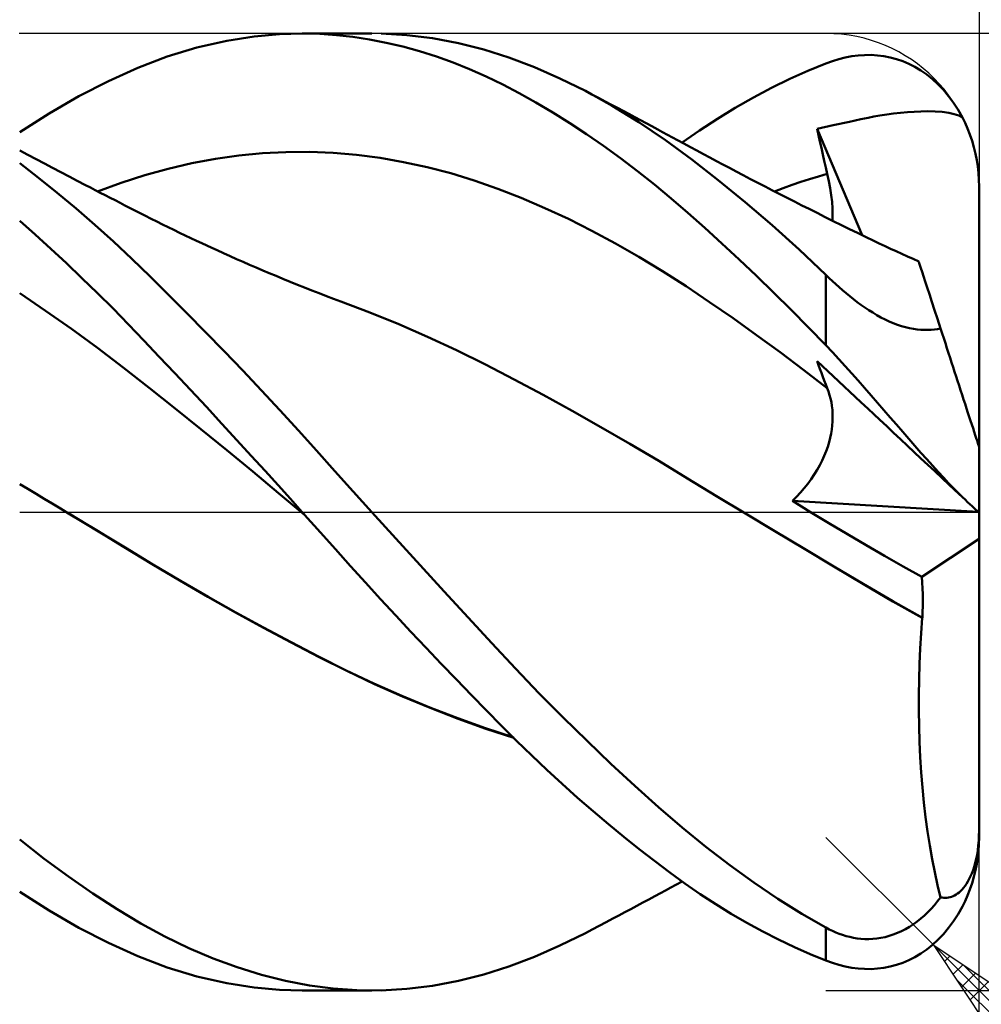
# Model space of a CAD drawing. Units: millimetres. Extents: x -33.1 to 59.4, y -26.8 to 50.3.
# Drawn here: x 7.2 to 26.3, y -9.8 to 9.8 of the extents above; entities that cross this region are included whole.
import ezdxf

# ---------------------------------------------------------------- set-up
doc = ezdxf.new("R2010")
doc.units = ezdxf.units.MM
doc.header["$LTSCALE"] = 4.55
doc.linetypes.add('LONGDASH_DASH', pattern=[0.85, 0.4, -0.2, 0.05, -0.2])
for name, color, linetype in [('1', 4, 'CONTINUOUS'), ('2', 7, 'CONTINUOUS'), ('4', 2, 'LONGDASH_DASH'), ('CUT', 1, 'CONTINUOUS'), ('SK2', 7, 'CONTINUOUS'), ('SK4', 2, 'LONGDASH_DASH')]:
    doc.layers.add(name, color=color, linetype=linetype)

msp = doc.modelspace()

# ---------------------------------------------------------------- linework, layer by layer
at = {"layer": '1', "color": 4, "linetype": 'CONTINUOUS', "lineweight": 50}
for p, q in [((11.319, 9.38), (11.868, 9.467)), ((11.868, 9.467), (12.371, 9.512)), ((12.371, 9.512), (12.824, 9.525)), ((12.82, 9.525), (14.204, 9.525)), ((13.174, 9.517), (12.824, 9.525)), ((13.502, 9.494), (13.174, 9.517)), ((13.832, 9.457), (13.502, 9.494)), ((14.163, 9.407), (13.832, 9.457)), ((14.903, 9.494), (14.39, 9.523)), ((15.417, 9.431), (14.903, 9.494)), ((15.929, 9.335), (15.417, 9.431)), ((10.136, 9.065), (10.728, 9.245)), ((10.728, 9.245), (11.319, 9.38)), ((14.494, 9.342), (14.163, 9.407)), ((14.826, 9.264), (14.494, 9.342)), ((15.159, 9.172), (14.826, 9.264)), ((16.435, 9.207), (15.929, 9.335)), ((9.55, 8.842), (10.136, 9.065)), ((15.491, 9.067), (15.159, 9.172)), ((15.823, 8.947), (15.491, 9.067)), ((16.936, 9.047), (16.435, 9.207)), ((17.441, 8.855), (16.936, 9.047)), ((23.5, 9.014), (23.628, 9.046)), ((23.628, 9.046), (23.757, 9.071)), ((23.757, 9.071), (23.885, 9.088)), ((23.885, 9.088), (24.013, 9.097)), ((24.013, 9.097), (24.141, 9.098)), ((24.268, 9.09), (24.141, 9.098)), ((24.395, 9.074), (24.268, 9.09)), ((24.521, 9.05), (24.395, 9.074)), ((24.647, 9.016), (24.521, 9.05)), ((8.966, 8.579), (9.55, 8.842)), ((16.154, 8.815), (15.823, 8.947)), ((17.948, 8.632), (17.441, 8.855)), ((22.882, 8.782), (23.242, 8.928)), ((23.242, 8.928), (23.371, 8.975)), ((23.371, 8.975), (23.5, 9.014)), ((24.771, 8.973), (24.647, 9.016)), ((24.894, 8.921), (24.771, 8.973)), ((25.015, 8.859), (24.894, 8.921)), ((25.134, 8.787), (25.015, 8.859)), ((16.484, 8.669), (16.154, 8.815)), ((16.813, 8.509), (16.484, 8.669)), ((18.456, 8.381), (17.948, 8.632)), ((22.522, 8.62), (22.882, 8.782)), ((25.251, 8.706), (25.134, 8.787)), ((25.365, 8.615), (25.251, 8.706)), ((8.378, 8.276), (8.966, 8.579)), ((17.142, 8.337), (16.813, 8.509)), ((21.799, 8.251), (22.16, 8.443)), ((22.16, 8.443), (22.522, 8.62)), ((25.476, 8.513), (25.365, 8.615)), ((25.583, 8.401), (25.476, 8.513)), ((7.789, 7.935), (8.378, 8.276)), ((17.473, 8.152), (17.142, 8.337)), ((18.989, 8.086), (18.456, 8.381)), ((18.587, 8.312), (18.456, 8.381)), ((18.718, 8.243), (18.587, 8.312)), ((18.849, 8.174), (18.718, 8.243)), ((21.44, 8.046), (21.799, 8.251)), ((25.685, 8.279), (25.583, 8.401)), ((25.782, 8.148), (25.685, 8.279)), ((17.808, 7.953), (17.473, 8.152)), ((18.979, 8.105), (18.849, 8.174)), ((19.094, 8.045), (18.979, 8.105)), ((19.52, 7.76), (18.989, 8.086)), ((19.209, 7.984), (19.094, 8.045)), ((21.083, 7.828), (21.44, 8.046)), ((25.873, 8.007), (25.782, 8.148)), ((7.2, 7.558), (7.789, 7.935)), ((18.145, 7.743), (17.808, 7.953)), ((19.323, 7.923), (19.209, 7.984)), ((19.438, 7.862), (19.323, 7.923)), ((19.552, 7.801), (19.438, 7.862)), ((23.937, 7.817), (24.084, 7.848)), ((24.084, 7.848), (24.196, 7.87)), ((24.196, 7.87), (24.317, 7.891)), ((24.317, 7.891), (24.453, 7.912)), ((24.453, 7.912), (24.59, 7.93)), ((24.59, 7.93), (24.727, 7.946)), ((24.727, 7.946), (24.864, 7.959)), ((24.864, 7.959), (25, 7.969)), ((25, 7.969), (25.134, 7.975)), ((25.134, 7.975), (25.273, 7.977)), ((25.415, 7.973), (25.273, 7.977)), ((25.555, 7.963), (25.415, 7.973)), ((25.687, 7.946), (25.555, 7.963)), ((25.797, 7.921), (25.687, 7.946)), ((25.886, 7.891), (25.797, 7.921)), ((25.958, 7.856), (25.873, 8.007)), ((25.958, 7.856), (25.886, 7.891)), ((26.011, 7.748), (25.958, 7.856)), ((18.482, 7.52), (18.145, 7.743)), ((20.049, 7.404), (19.52, 7.76)), ((19.667, 7.739), (19.552, 7.801)), ((19.781, 7.678), (19.667, 7.739)), ((19.896, 7.616), (19.781, 7.678)), ((20.73, 7.597), (21.083, 7.828)), ((23.069, 7.629), (23.387, 7.699)), ((23.387, 7.699), (23.711, 7.769)), ((23.711, 7.769), (23.937, 7.817)), ((26.061, 7.633), (26.011, 7.748)), ((18.82, 7.287), (18.482, 7.52)), ((19.994, 7.563), (19.896, 7.616)), ((20.092, 7.51), (19.994, 7.563)), ((20.19, 7.457), (20.092, 7.51)), ((20.289, 7.403), (20.19, 7.457)), ((20.38, 7.354), (20.73, 7.597)), ((23.096, 7.501), (23.069, 7.629)), ((23.963, 5.51), (23.069, 7.629)), ((23.123, 7.374), (23.096, 7.501)), ((26.108, 7.512), (26.061, 7.633)), ((26.151, 7.387), (26.108, 7.512)), ((19.157, 7.041), (18.82, 7.287)), ((20.573, 7.019), (20.049, 7.404)), ((20.418, 7.333), (20.289, 7.403)), ((20.547, 7.263), (20.418, 7.333)), ((20.676, 7.193), (20.547, 7.263)), ((23.152, 7.246), (23.123, 7.374)), ((26.187, 7.26), (26.151, 7.387)), ((26.219, 7.132), (26.187, 7.26)), ((7.364, 7.108), (7.2, 7.195)), ((7.528, 7.022), (7.364, 7.108)), ((11.093, 7.028), (11.561, 7.095)), ((11.561, 7.095), (12.03, 7.14)), ((12.03, 7.14), (12.498, 7.165)), ((12.498, 7.165), (12.966, 7.168)), ((13.435, 7.15), (12.966, 7.168)), ((13.903, 7.11), (13.435, 7.15)), ((14.371, 7.049), (13.903, 7.11)), ((20.805, 7.124), (20.676, 7.193)), ((20.935, 7.055), (20.805, 7.124)), ((23.18, 7.118), (23.152, 7.246)), ((23.21, 6.99), (23.18, 7.118)), ((26.244, 7.005), (26.219, 7.132)), ((7.574, 6.655), (7.2, 6.943)), ((7.691, 6.936), (7.528, 7.022)), ((7.855, 6.849), (7.691, 6.936)), ((10.156, 6.833), (10.624, 6.941)), ((10.624, 6.941), (11.093, 7.028)), ((14.84, 6.967), (14.371, 7.049)), ((15.308, 6.866), (14.84, 6.967)), ((15.776, 6.743), (15.308, 6.866)), ((19.493, 6.785), (19.157, 7.041)), ((21.101, 6.607), (20.573, 7.019)), ((21.064, 6.986), (20.935, 7.055)), ((21.193, 6.917), (21.064, 6.986)), ((21.322, 6.849), (21.193, 6.917)), ((23.24, 6.861), (23.21, 6.99)), ((23.27, 6.733), (23.24, 6.861)), ((26.263, 6.88), (26.244, 7.005)), ((26.278, 6.749), (26.263, 6.88)), ((8.019, 6.764), (7.855, 6.849)), ((8.182, 6.679), (8.019, 6.764)), ((8.345, 6.593), (8.182, 6.679)), ((9.219, 6.552), (9.688, 6.703)), ((9.688, 6.703), (10.156, 6.833)), ((16.245, 6.6), (15.776, 6.743)), ((19.829, 6.518), (19.493, 6.785)), ((21.46, 6.777), (21.322, 6.849)), ((21.598, 6.704), (21.46, 6.777)), ((21.744, 6.628), (21.598, 6.704)), ((22.919, 6.627), (23.095, 6.681)), ((23.095, 6.681), (23.27, 6.733)), ((23.303, 6.587), (23.27, 6.733)), ((26.287, 6.614), (26.278, 6.749)), ((7.948, 6.354), (7.574, 6.655)), ((8.509, 6.509), (8.345, 6.593)), ((8.607, 6.458), (8.509, 6.509)), ((8.751, 6.383), (9.219, 6.552)), ((16.713, 6.436), (16.245, 6.6)), ((20.163, 6.241), (19.829, 6.518)), ((21.636, 6.169), (21.101, 6.607)), ((21.89, 6.552), (21.744, 6.628)), ((22.036, 6.477), (21.89, 6.552)), ((22.182, 6.402), (22.036, 6.477)), ((22.394, 6.448), (22.569, 6.51)), ((22.569, 6.51), (22.744, 6.57)), ((22.744, 6.57), (22.919, 6.627)), ((23.329, 6.445), (23.303, 6.587)), ((26.29, 6.477), (26.287, 6.614)), ((26.29, 1.297), (26.29, 6.477)), ((8.321, 6.041), (7.948, 6.354)), ((8.705, 6.407), (8.607, 6.458)), ((8.803, 6.356), (8.705, 6.407)), ((8.901, 6.306), (8.803, 6.356)), ((8.999, 6.255), (8.901, 6.306)), ((17.181, 6.252), (16.713, 6.436)), ((22.328, 6.327), (22.182, 6.402)), ((22.218, 6.383), (22.394, 6.448)), ((22.474, 6.252), (22.328, 6.327)), ((23.35, 6.307), (23.329, 6.445)), ((23.365, 6.173), (23.35, 6.307)), ((9.097, 6.205), (8.999, 6.255)), ((9.196, 6.154), (9.097, 6.205)), ((9.294, 6.104), (9.196, 6.154)), ((9.425, 6.037), (9.294, 6.104)), ((17.65, 6.051), (17.181, 6.252)), ((20.497, 5.952), (20.163, 6.241)), ((22.172, 5.707), (21.636, 6.169)), ((22.62, 6.178), (22.474, 6.252)), ((22.767, 6.104), (22.62, 6.178)), ((22.907, 6.033), (22.767, 6.104)), ((23.374, 6.043), (23.365, 6.173)), ((8.694, 5.716), (8.321, 6.041)), ((9.556, 5.97), (9.425, 6.037)), ((9.687, 5.903), (9.556, 5.97)), ((9.818, 5.837), (9.687, 5.903)), ((18.118, 5.833), (17.65, 6.051)), ((20.833, 5.654), (20.497, 5.952)), ((23.068, 5.953), (22.907, 6.033)), ((23.229, 5.872), (23.068, 5.953)), ((23.373, 5.8), (23.377, 5.919)), ((23.377, 5.919), (23.374, 6.043)), ((7.509, 5.522), (7.2, 5.797)), ((9.064, 5.382), (8.694, 5.716)), ((9.931, 5.781), (9.818, 5.837)), ((10.044, 5.725), (9.931, 5.781)), ((10.157, 5.669), (10.044, 5.725)), ((18.587, 5.599), (18.118, 5.833)), ((22.708, 5.223), (22.172, 5.707)), ((23.39, 5.792), (23.229, 5.872)), ((23.551, 5.712), (23.39, 5.792)), ((23.712, 5.633), (23.551, 5.712)), ((7.819, 5.241), (7.509, 5.522)), ((10.269, 5.614), (10.157, 5.669)), ((10.382, 5.559), (10.269, 5.614)), ((10.495, 5.505), (10.382, 5.559)), ((10.608, 5.452), (10.495, 5.505)), ((19.055, 5.348), (18.587, 5.599)), ((21.172, 5.346), (20.833, 5.654)), ((23.873, 5.554), (23.712, 5.633)), ((24.033, 5.476), (23.873, 5.554)), ((9.43, 5.039), (9.064, 5.382)), ((10.721, 5.398), (10.608, 5.452)), ((10.823, 5.351), (10.721, 5.398)), ((10.924, 5.304), (10.823, 5.351)), ((11.025, 5.257), (10.924, 5.304)), ((19.523, 5.08), (19.055, 5.348)), ((21.514, 5.028), (21.172, 5.346)), ((24.194, 5.398), (24.033, 5.476)), ((24.306, 5.345), (24.194, 5.398)), ((24.419, 5.293), (24.306, 5.345)), ((24.531, 5.241), (24.419, 5.293)), ((8.129, 4.952), (7.819, 5.241)), ((11.127, 5.211), (11.025, 5.257)), ((11.256, 5.152), (11.127, 5.211)), ((11.386, 5.094), (11.256, 5.152)), ((23.242, 4.719), (22.708, 5.223)), ((24.643, 5.189), (24.531, 5.241)), ((24.755, 5.138), (24.643, 5.189)), ((24.867, 5.087), (24.755, 5.138)), ((8.439, 4.657), (8.129, 4.952)), ((9.795, 4.687), (9.43, 5.039)), ((11.516, 5.036), (11.386, 5.094)), ((11.646, 4.979), (11.516, 5.036)), ((11.776, 4.922), (11.646, 4.979)), ((11.906, 4.866), (11.776, 4.922)), ((19.992, 4.796), (19.523, 5.08)), ((21.86, 4.7), (21.514, 5.028)), ((24.979, 5.037), (24.867, 5.087)), ((25.091, 4.988), (24.979, 5.037)), ((25.093, 4.98), (25.091, 4.988)), ((25.101, 4.955), (25.093, 4.98)), ((25.114, 4.915), (25.101, 4.955)), ((25.133, 4.857), (25.114, 4.915)), ((12.036, 4.81), (11.906, 4.866)), ((12.166, 4.755), (12.036, 4.81)), ((12.301, 4.699), (12.166, 4.755)), ((20.46, 4.494), (19.992, 4.796)), ((23.306, 4.657), (23.242, 4.719)), ((23.242, 3.318), (23.242, 4.719)), ((25.157, 4.784), (25.133, 4.857)), ((25.186, 4.695), (25.157, 4.784)), ((8.748, 4.355), (8.439, 4.657)), ((10.161, 4.326), (9.795, 4.687)), ((12.436, 4.643), (12.301, 4.699)), ((12.58, 4.584), (12.436, 4.643)), ((12.725, 4.525), (12.58, 4.584)), ((12.869, 4.467), (12.725, 4.525)), ((22.206, 4.365), (21.86, 4.7)), ((23.371, 4.596), (23.306, 4.657)), ((23.438, 4.535), (23.371, 4.596)), ((23.505, 4.475), (23.438, 4.535)), ((25.22, 4.59), (25.186, 4.695)), ((25.259, 4.469), (25.22, 4.59)), ((7.715, 4.005), (7.2, 4.353)), ((9.057, 4.048), (8.748, 4.355)), ((10.529, 3.957), (10.161, 4.326)), ((13.014, 4.41), (12.869, 4.467)), ((13.158, 4.353), (13.014, 4.41)), ((13.303, 4.297), (13.158, 4.353)), ((20.928, 4.18), (20.46, 4.494)), ((22.552, 4.023), (22.206, 4.365)), ((23.574, 4.414), (23.505, 4.475)), ((23.645, 4.355), (23.574, 4.414)), ((23.716, 4.295), (23.645, 4.355)), ((25.303, 4.333), (25.259, 4.469)), ((25.352, 4.184), (25.303, 4.333)), ((13.447, 4.243), (13.303, 4.297)), ((13.592, 4.19), (13.447, 4.243)), ((14.167, 3.972), (13.592, 4.19)), ((21.397, 3.856), (20.928, 4.18)), ((23.789, 4.237), (23.716, 4.295)), ((23.864, 4.18), (23.789, 4.237)), ((23.939, 4.124), (23.864, 4.18)), ((24.016, 4.07), (23.939, 4.124)), ((25.405, 4.02), (25.352, 4.184)), ((8.231, 3.644), (7.715, 4.005)), ((9.364, 3.734), (9.057, 4.048)), ((10.899, 3.582), (10.529, 3.957)), ((14.742, 3.738), (14.167, 3.972)), ((22.897, 3.674), (22.552, 4.023)), ((24.094, 4.018), (24.016, 4.07)), ((24.174, 3.968), (24.094, 4.018)), ((24.254, 3.92), (24.174, 3.968)), ((25.463, 3.843), (25.405, 4.02)), ((9.67, 3.415), (9.364, 3.734)), ((15.317, 3.488), (14.742, 3.738)), ((21.865, 3.522), (21.397, 3.856)), ((24.336, 3.875), (24.254, 3.92)), ((24.419, 3.832), (24.336, 3.875)), ((24.501, 3.794), (24.419, 3.832)), ((24.584, 3.759), (24.501, 3.794)), ((24.666, 3.728), (24.584, 3.759)), ((24.747, 3.701), (24.666, 3.728)), ((25.524, 3.654), (25.463, 3.843)), ((8.746, 3.268), (8.231, 3.644)), ((11.269, 3.201), (10.899, 3.582)), ((23.242, 3.318), (22.897, 3.674)), ((24.828, 3.678), (24.747, 3.701)), ((24.908, 3.659), (24.828, 3.678)), ((24.986, 3.644), (24.908, 3.659)), ((25.061, 3.633), (24.986, 3.644)), ((25.134, 3.627), (25.061, 3.633)), ((25.204, 3.623), (25.134, 3.627)), ((25.204, 3.623), (25.273, 3.623)), ((25.273, 3.623), (25.338, 3.627)), ((25.338, 3.627), (25.402, 3.633)), ((25.402, 3.633), (25.464, 3.642)), ((25.464, 3.642), (25.524, 3.654)), ((25.556, 3.556), (25.524, 3.654)), ((25.588, 3.458), (25.556, 3.556)), ((9.978, 3.091), (9.67, 3.415)), ((15.892, 3.222), (15.317, 3.488)), ((22.333, 3.179), (21.865, 3.522)), ((25.62, 3.36), (25.588, 3.458)), ((25.651, 3.262), (25.62, 3.36)), ((9.261, 2.878), (8.746, 3.268)), ((11.64, 2.814), (11.269, 3.201)), ((16.466, 2.939), (15.892, 3.222)), ((22.802, 2.826), (22.333, 3.179)), ((23.371, 3.182), (23.242, 3.318)), ((23.5, 3.043), (23.371, 3.182)), ((25.683, 3.165), (25.651, 3.262)), ((25.714, 3.07), (25.683, 3.165)), ((10.288, 2.762), (9.978, 3.091)), ((23.096, 2.925), (23.069, 3.004)), ((23.387, 2.705), (23.069, 3.004)), ((23.628, 2.902), (23.5, 3.043)), ((25.745, 2.975), (25.714, 3.07)), ((25.775, 2.882), (25.745, 2.975)), ((9.776, 2.473), (9.261, 2.878)), ((10.6, 2.429), (10.288, 2.762)), ((12.009, 2.421), (11.64, 2.814)), ((17.041, 2.639), (16.466, 2.939)), ((23.27, 2.463), (22.802, 2.826)), ((23.123, 2.847), (23.096, 2.925)), ((23.152, 2.769), (23.123, 2.847)), ((23.18, 2.692), (23.152, 2.769)), ((23.757, 2.76), (23.628, 2.902)), ((23.885, 2.615), (23.757, 2.76)), ((25.805, 2.79), (25.775, 2.882)), ((25.834, 2.7), (25.805, 2.79)), ((17.616, 2.331), (17.041, 2.639)), ((23.21, 2.615), (23.18, 2.692)), ((23.24, 2.539), (23.21, 2.615)), ((23.937, 2.189), (23.387, 2.705)), ((24.013, 2.469), (23.885, 2.615)), ((25.863, 2.611), (25.834, 2.7)), ((25.893, 2.519), (25.863, 2.611)), ((10.292, 2.062), (9.776, 2.473)), ((10.914, 2.091), (10.6, 2.429)), ((12.378, 2.024), (12.009, 2.421)), ((23.27, 2.463), (23.24, 2.539)), ((23.295, 2.396), (23.27, 2.463)), ((23.317, 2.328), (23.295, 2.396)), ((24.141, 2.322), (24.013, 2.469)), ((25.923, 2.426), (25.893, 2.519)), ((25.953, 2.333), (25.923, 2.426)), ((18.191, 2.015), (17.616, 2.331)), ((23.336, 2.257), (23.317, 2.328)), ((23.351, 2.185), (23.336, 2.257)), ((23.363, 2.112), (23.351, 2.185)), ((24.084, 2.051), (23.937, 2.189)), ((24.268, 2.176), (24.141, 2.322)), ((24.395, 2.029), (24.268, 2.176)), ((25.983, 2.241), (25.953, 2.333)), ((26.013, 2.15), (25.983, 2.241)), ((10.807, 1.648), (10.292, 2.062)), ((11.224, 1.756), (10.914, 2.091)), ((12.745, 1.624), (12.378, 2.024)), ((18.766, 1.691), (18.191, 2.015)), ((23.371, 2.037), (23.363, 2.112)), ((23.376, 1.96), (23.371, 2.037)), ((23.377, 1.883), (23.376, 1.96)), ((24.196, 1.946), (24.084, 2.051)), ((24.521, 1.883), (24.395, 2.029)), ((26.042, 2.061), (26.013, 2.15)), ((26.07, 1.975), (26.042, 2.061)), ((26.096, 1.893), (26.07, 1.975)), ((23.368, 1.724), (23.374, 1.804)), ((23.374, 1.804), (23.377, 1.883)), ((24.317, 1.833), (24.196, 1.946)), ((24.453, 1.706), (24.317, 1.833)), ((24.647, 1.739), (24.521, 1.883)), ((26.122, 1.814), (26.096, 1.893)), ((26.146, 1.74), (26.122, 1.814)), ((11.322, 1.229), (10.807, 1.648)), ((11.522, 1.432), (11.224, 1.756)), ((13.108, 1.221), (12.745, 1.624)), ((19.341, 1.358), (18.766, 1.691)), ((23.345, 1.56), (23.359, 1.643)), ((23.359, 1.643), (23.368, 1.724)), ((24.59, 1.577), (24.453, 1.706)), ((24.727, 1.449), (24.59, 1.577)), ((24.771, 1.596), (24.647, 1.739)), ((24.894, 1.455), (24.771, 1.596)), ((26.17, 1.667), (26.146, 1.74)), ((26.193, 1.596), (26.17, 1.667)), ((26.214, 1.53), (26.193, 1.596)), ((11.809, 1.119), (11.522, 1.432)), ((23.278, 1.299), (23.305, 1.388)), ((23.305, 1.388), (23.327, 1.475)), ((23.327, 1.475), (23.345, 1.56)), ((24.864, 1.32), (24.727, 1.449)), ((25.015, 1.316), (24.894, 1.455)), ((26.233, 1.471), (26.214, 1.53)), ((26.25, 1.421), (26.233, 1.471)), ((26.264, 1.377), (26.25, 1.421)), ((26.275, 1.341), (26.264, 1.377)), ((11.837, 0.806), (11.322, 1.229)), ((13.471, 0.816), (13.108, 1.221)), ((19.916, 1.017), (19.341, 1.358)), ((23.209, 1.118), (23.246, 1.209)), ((23.246, 1.209), (23.278, 1.299)), ((25, 1.193), (24.864, 1.32)), ((25.134, 1.067), (25, 1.193)), ((25.134, 1.181), (25.015, 1.316)), ((25.251, 1.05), (25.134, 1.181)), ((26.284, 1.316), (26.275, 1.341)), ((26.288, 1.302), (26.284, 1.316)), ((26.29, 1.297), (26.288, 1.302)), ((26.29, -6.477), (26.29, 1.297)), ((12.082, 0.819), (11.809, 1.119)), ((20.491, 0.668), (19.916, 1.017)), ((23.121, 0.932), (23.167, 1.025)), ((23.167, 1.025), (23.209, 1.118)), ((25.273, 0.937), (25.134, 1.067)), ((25.365, 0.923), (25.251, 1.05)), ((12.353, 0.378), (11.837, 0.806)), ((12.342, 0.532), (12.082, 0.819)), ((13.836, 0.408), (13.471, 0.816)), ((23.012, 0.747), (23.069, 0.839)), ((23.069, 0.839), (23.121, 0.932)), ((25.415, 0.804), (25.273, 0.937)), ((25.476, 0.801), (25.365, 0.923)), ((25.555, 0.672), (25.415, 0.804)), ((25.583, 0.685), (25.476, 0.801)), ((21.066, 0.318), (20.491, 0.668)), ((22.883, 0.563), (22.95, 0.655)), ((22.95, 0.655), (23.012, 0.747)), ((25.687, 0.549), (25.555, 0.672)), ((25.685, 0.576), (25.583, 0.685)), ((7.362, 0.46), (7.2, 0.557)), ((7.525, 0.362), (7.362, 0.46)), ((12.588, 0.259), (12.342, 0.532)), ((14.204, 0), (13.836, 0.408)), ((22.736, 0.387), (22.811, 0.473)), ((22.811, 0.473), (22.883, 0.563)), ((25.782, 0.474), (25.685, 0.576)), ((25.797, 0.446), (25.687, 0.549)), ((25.873, 0.38), (25.782, 0.474)), ((25.886, 0.362), (25.797, 0.446)), ((7.687, 0.264), (7.525, 0.362)), ((7.849, 0.166), (7.687, 0.264)), ((12.868, -0.054), (12.353, 0.378)), ((12.82, 0), (12.588, 0.259)), ((21.641, -0.03), (21.066, 0.318)), ((22.575, 0.222), (22.657, 0.303)), ((22.938, -0.002), (22.575, 0.222)), ((26.274, 0.001), (22.575, 0.222)), ((22.657, 0.303), (22.736, 0.387)), ((25.958, 0.295), (25.873, 0.38)), ((25.958, 0.295), (25.886, 0.362)), ((26.011, 0.246), (25.958, 0.295)), ((26.061, 0.199), (26.011, 0.246)), ((26.108, 0.155), (26.061, 0.199)), ((8.012, 0.068), (7.849, 0.166)), ((8.174, -0.03), (8.012, 0.068)), ((14.685, -0.53), (14.204, 0)), ((26.151, 0.115), (26.108, 0.155)), ((26.187, 0.081), (26.151, 0.115)), ((26.219, 0.052), (26.187, 0.081)), ((26.244, 0.029), (26.219, 0.052)), ((26.263, 0.011), (26.244, 0.029)), ((26.278, -0.002), (26.263, 0.011)), ((8.175, -0.03), (8.173, -0.029)), ((8.727, -0.364), (8.174, -0.03)), ((8.737, -0.369), (8.175, -0.03)), ((12.828, -0.009), (12.82, 0)), ((12.836, -0.018), (12.828, -0.009)), ((12.844, -0.027), (12.836, -0.018)), ((12.852, -0.036), (12.844, -0.027)), ((12.86, -0.045), (12.852, -0.036)), ((12.868, -0.054), (12.86, -0.045)), ((12.867, -0.053), (12.867, -0.053)), ((12.867, -0.053), (12.867, -0.053)), ((12.868, -0.053), (12.867, -0.053)), ((12.867, -0.053), (12.867, -0.053)), ((12.867, -0.053), (12.867, -0.053)), ((12.867, -0.053), (12.867, -0.053)), ((12.867, -0.053), (12.867, -0.053)), ((12.868, -0.054), (12.868, -0.053)), ((12.868, -0.053), (12.868, -0.053)), ((12.868, -0.053), (12.868, -0.053)), ((13.183, -0.408), (12.868, -0.054)), ((21.641, -0.03), (21.641, -0.03)), ((21.641, -0.031), (21.641, -0.03)), ((22.227, -0.384), (21.641, -0.03)), ((22.229, -0.384), (21.641, -0.03)), ((21.641, -0.03), (21.641, -0.03)), ((21.641, -0.031), (21.641, -0.031)), ((21.642, -0.031), (21.641, -0.031)), ((21.642, -0.031), (21.642, -0.031)), ((23.304, -0.224), (22.938, -0.002)), ((26.287, -0.011), (26.278, -0.002)), ((26.29, -0.013), (26.287, -0.011)), ((9.281, -0.7), (8.727, -0.364)), ((9.297, -0.709), (8.737, -0.369)), ((22.814, -0.736), (22.227, -0.384)), ((22.816, -0.736), (22.229, -0.384)), ((23.672, -0.443), (23.304, -0.224)), ((13.481, -0.742), (13.183, -0.408)), ((15.166, -1.058), (14.685, -0.53)), ((24.041, -0.659), (23.672, -0.443)), ((25.155, -1.288), (26.29, -0.536)), ((9.835, -1.036), (9.281, -0.7)), ((9.85, -1.044), (9.297, -0.709)), ((13.78, -1.075), (13.481, -0.742)), ((23.401, -1.088), (22.814, -0.736)), ((23.402, -1.086), (22.816, -0.736)), ((24.412, -0.872), (24.041, -0.659)), ((24.783, -1.082), (24.412, -0.872)), ((10.388, -1.365), (9.835, -1.036)), ((10.4, -1.37), (9.85, -1.044)), ((14.081, -1.405), (13.78, -1.075)), ((15.646, -1.583), (15.166, -1.058)), ((23.988, -1.437), (23.401, -1.088)), ((23.985, -1.433), (23.402, -1.086)), ((25.155, -1.288), (24.783, -1.082)), ((10.941, -1.686), (10.388, -1.365)), ((10.951, -1.688), (10.4, -1.37)), ((25.161, -1.404), (25.155, -1.288)), ((14.381, -1.734), (14.081, -1.405)), ((24.573, -1.775), (23.985, -1.433)), ((24.574, -1.779), (23.988, -1.437)), ((25.166, -1.521), (25.161, -1.404)), ((25.169, -1.638), (25.166, -1.521)), ((11.495, -1.998), (10.941, -1.686)), ((11.502, -1.999), (10.951, -1.688)), ((14.683, -2.06), (14.381, -1.734)), ((16.124, -2.103), (15.646, -1.583)), ((25.17, -1.756), (25.169, -1.638)), ((25.17, -1.873), (25.17, -1.756)), ((25.164, -2.107), (24.573, -1.775)), ((25.161, -2.109), (24.574, -1.779)), ((25.168, -1.99), (25.17, -1.873)), ((12.049, -2.303), (11.495, -1.998)), ((12.052, -2.3), (11.502, -1.999)), ((14.985, -2.383), (14.683, -2.06)), ((16.595, -2.614), (16.124, -2.103)), ((25.138, -2.413), (25.161, -2.109)), ((25.161, -2.109), (25.162, -2.109)), ((25.162, -2.109), (25.163, -2.108)), ((25.162, -2.109), (25.162, -2.109)), ((25.163, -2.108), (25.164, -2.107)), ((25.163, -2.108), (25.163, -2.108)), ((25.164, -2.107), (25.168, -1.99)), ((12.602, -2.6), (12.049, -2.303)), ((12.601, -2.594), (12.052, -2.3)), ((15.287, -2.704), (14.985, -2.383)), ((25.12, -2.718), (25.138, -2.413)), ((13.146, -2.878), (12.601, -2.594)), ((13.156, -2.888), (12.602, -2.6)), ((15.589, -3.022), (15.287, -2.704)), ((17.065, -3.117), (16.595, -2.614)), ((25.106, -3.025), (25.12, -2.718)), ((13.694, -3.152), (13.146, -2.878)), ((13.709, -3.165), (13.156, -2.888)), ((15.89, -3.336), (15.589, -3.022)), ((17.538, -3.61), (17.065, -3.117)), ((25.096, -3.334), (25.106, -3.025)), ((14.248, -3.413), (13.694, -3.152)), ((14.263, -3.426), (13.709, -3.165)), ((14.805, -3.659), (14.248, -3.413)), ((14.816, -3.671), (14.263, -3.426)), ((16.191, -3.647), (15.89, -3.336)), ((25.091, -3.643), (25.096, -3.334)), ((15.361, -3.89), (14.805, -3.659)), ((15.37, -3.901), (14.816, -3.671)), ((16.49, -3.953), (16.191, -3.647)), ((18.013, -4.091), (17.538, -3.61)), ((25.091, -3.953), (25.091, -3.643)), ((15.917, -4.105), (15.361, -3.89)), ((15.923, -4.116), (15.37, -3.901)), ((16.472, -4.304), (15.917, -4.105)), ((16.477, -4.314), (15.923, -4.116)), ((16.788, -4.256), (16.49, -3.953)), ((18.489, -4.558), (18.013, -4.091)), ((25.096, -4.263), (25.091, -3.953)), ((17.017, -4.484), (16.472, -4.304)), ((17.087, -4.553), (16.788, -4.256)), ((25.106, -4.573), (25.096, -4.263)), ((17.03, -4.496), (16.477, -4.314)), ((17.388, -4.845), (17.087, -4.553)), ((18.965, -5.011), (18.489, -4.558)), ((25.121, -4.882), (25.106, -4.573)), ((17.691, -5.132), (17.388, -4.845)), ((25.14, -5.186), (25.121, -4.882)), ((19.44, -5.45), (18.965, -5.011)), ((17.996, -5.413), (17.691, -5.132)), ((25.165, -5.487), (25.14, -5.186)), ((18.303, -5.688), (17.996, -5.413)), ((19.913, -5.874), (19.44, -5.45)), ((25.194, -5.783), (25.165, -5.487)), ((18.609, -5.955), (18.303, -5.688)), ((20.383, -6.279), (19.913, -5.874)), ((25.228, -6.074), (25.194, -5.783)), ((18.916, -6.215), (18.609, -5.955)), ((25.267, -6.36), (25.228, -6.074)), ((19.222, -6.467), (18.916, -6.215)), ((19.527, -6.711), (19.222, -6.467)), ((20.852, -6.666), (20.383, -6.279)), ((25.31, -6.639), (25.267, -6.36)), ((26.284, -6.542), (26.288, -6.446)), ((26.288, -6.446), (26.29, -6.346)), ((7.686, -6.901), (7.2, -6.521)), ((25.358, -6.909), (25.31, -6.639)), ((26.264, -6.736), (26.275, -6.64)), ((26.275, -6.64), (26.284, -6.542)), ((26.278, -6.749), (26.287, -6.614)), ((26.287, -6.614), (26.29, -6.477)), ((19.832, -6.947), (19.527, -6.711)), ((21.328, -7.033), (20.852, -6.666)), ((26.233, -6.906), (26.25, -6.825)), ((26.25, -6.825), (26.264, -6.736)), ((26.263, -6.88), (26.278, -6.749)), ((8.172, -7.259), (7.686, -6.901)), ((20.135, -7.175), (19.832, -6.947)), ((21.807, -7.378), (21.328, -7.033)), ((25.409, -7.172), (25.358, -6.909)), ((26.193, -7.062), (26.214, -6.986)), ((26.214, -6.986), (26.233, -6.906)), ((26.219, -7.132), (26.244, -7.005)), ((26.244, -7.005), (26.263, -6.88)), ((20.438, -7.395), (20.135, -7.175)), ((25.465, -7.426), (25.409, -7.172)), ((26.096, -7.305), (26.122, -7.252)), ((26.122, -7.252), (26.146, -7.196)), ((26.146, -7.196), (26.17, -7.133)), ((26.17, -7.133), (26.193, -7.062)), ((26.187, -7.26), (26.219, -7.132)), ((8.657, -7.594), (8.172, -7.259)), ((20.154, -7.476), (20.257, -7.421)), ((20.257, -7.421), (20.38, -7.354)), ((20.743, -7.605), (20.438, -7.395)), ((22.286, -7.701), (21.807, -7.378)), ((25.524, -7.672), (25.465, -7.426)), ((25.983, -7.481), (26.013, -7.443)), ((26.013, -7.443), (26.042, -7.4)), ((26.042, -7.4), (26.07, -7.354)), ((26.07, -7.354), (26.096, -7.305)), ((26.108, -7.512), (26.151, -7.387)), ((26.151, -7.387), (26.187, -7.26)), ((7.789, -7.935), (7.2, -7.558)), ((9.138, -7.905), (8.657, -7.594)), ((19.84, -7.646), (19.949, -7.587)), ((19.949, -7.587), (20.052, -7.532)), ((20.052, -7.532), (20.154, -7.476)), ((21.051, -7.807), (20.743, -7.605)), ((25.775, -7.647), (25.805, -7.633)), ((25.805, -7.633), (25.834, -7.616)), ((25.834, -7.616), (25.863, -7.597)), ((25.863, -7.597), (25.893, -7.573)), ((25.893, -7.573), (25.923, -7.547)), ((25.923, -7.547), (25.953, -7.516)), ((25.953, -7.516), (25.983, -7.481)), ((26.011, -7.748), (26.061, -7.633)), ((26.061, -7.633), (26.108, -7.512)), ((19.359, -7.904), (19.479, -7.84)), ((19.479, -7.84), (19.599, -7.776)), ((19.599, -7.776), (19.718, -7.712)), ((19.718, -7.712), (19.84, -7.646)), ((21.36, -7.999), (21.051, -7.807)), ((22.765, -7.999), (22.286, -7.701)), ((25.338, -7.897), (25.402, -7.825)), ((25.402, -7.825), (25.464, -7.75)), ((25.464, -7.75), (25.524, -7.672)), ((25.556, -7.677), (25.524, -7.672)), ((25.588, -7.681), (25.556, -7.677)), ((25.62, -7.681), (25.588, -7.681)), ((25.62, -7.681), (25.651, -7.679)), ((25.651, -7.679), (25.683, -7.675)), ((25.683, -7.675), (25.714, -7.668)), ((25.714, -7.668), (25.745, -7.659)), ((25.745, -7.659), (25.775, -7.647)), ((25.958, -7.856), (26.011, -7.748)), ((8.378, -8.276), (7.789, -7.935)), ((9.613, -8.19), (9.138, -7.905)), ((19, -8.094), (19.12, -8.031)), ((19.12, -8.031), (19.24, -7.967)), ((19.24, -7.967), (19.359, -7.904)), ((21.672, -8.181), (21.36, -7.999)), ((23.242, -8.274), (22.765, -7.999)), ((25.134, -8.091), (25.204, -8.03)), ((25.204, -8.03), (25.273, -7.965)), ((25.273, -7.965), (25.338, -7.897)), ((25.782, -8.148), (25.873, -8.007)), ((25.873, -8.007), (25.958, -7.856)), ((10.088, -8.449), (9.613, -8.19)), ((18.73, -8.237), (18.867, -8.165)), ((18.867, -8.165), (19, -8.094)), ((21.986, -8.353), (21.672, -8.181)), ((24.908, -8.255), (24.986, -8.204)), ((24.986, -8.204), (25.061, -8.149)), ((25.061, -8.149), (25.134, -8.091)), ((25.685, -8.279), (25.782, -8.148)), ((8.966, -8.579), (8.378, -8.276)), ((17.948, -8.632), (18.456, -8.381)), ((18.456, -8.381), (18.593, -8.309)), ((18.593, -8.309), (18.73, -8.237)), ((22.301, -8.513), (21.986, -8.353)), ((23.306, -8.308), (23.242, -8.274)), ((23.242, -8.928), (23.242, -8.274)), ((23.371, -8.34), (23.306, -8.308)), ((23.438, -8.369), (23.371, -8.34)), ((23.505, -8.396), (23.438, -8.369)), ((23.574, -8.42), (23.505, -8.396)), ((23.645, -8.441), (23.574, -8.42)), ((24.501, -8.439), (24.584, -8.412)), ((24.584, -8.412), (24.666, -8.38)), ((24.666, -8.38), (24.747, -8.343)), ((24.747, -8.343), (24.828, -8.301)), ((24.828, -8.301), (24.908, -8.255)), ((25.476, -8.513), (25.583, -8.401)), ((25.583, -8.401), (25.685, -8.279)), ((9.55, -8.842), (8.966, -8.579)), ((10.567, -8.681), (10.088, -8.449)), ((22.615, -8.663), (22.301, -8.513)), ((23.716, -8.46), (23.645, -8.441)), ((23.789, -8.475), (23.716, -8.46)), ((23.864, -8.487), (23.789, -8.475)), ((23.939, -8.496), (23.864, -8.487)), ((24.016, -8.501), (23.939, -8.496)), ((24.094, -8.502), (24.016, -8.501)), ((24.094, -8.502), (24.174, -8.499)), ((24.174, -8.499), (24.254, -8.491)), ((24.254, -8.491), (24.336, -8.479)), ((24.336, -8.479), (24.419, -8.461)), ((24.419, -8.461), (24.501, -8.439)), ((25.251, -8.706), (25.365, -8.615)), ((25.365, -8.615), (25.476, -8.513)), ((11.047, -8.886), (10.567, -8.681)), ((17.441, -8.855), (17.948, -8.632)), ((22.929, -8.802), (22.615, -8.663)), ((23.242, -8.928), (22.929, -8.802)), ((25.015, -8.859), (25.134, -8.787)), ((25.134, -8.787), (25.251, -8.706)), ((10.136, -9.065), (9.55, -8.842)), ((11.529, -9.063), (11.047, -8.886)), ((16.936, -9.047), (17.441, -8.855)), ((23.371, -8.975), (23.242, -8.928)), ((23.5, -9.014), (23.371, -8.975)), ((23.628, -9.046), (23.5, -9.014)), ((24.521, -9.05), (24.647, -9.016)), ((24.647, -9.016), (24.771, -8.973)), ((24.771, -8.973), (24.894, -8.921)), ((24.894, -8.921), (25.015, -8.859)), ((10.728, -9.245), (10.136, -9.065)), ((12.01, -9.212), (11.529, -9.063)), ((15.929, -9.335), (16.435, -9.207)), ((16.435, -9.207), (16.936, -9.047)), ((23.757, -9.071), (23.628, -9.046)), ((23.885, -9.088), (23.757, -9.071)), ((24.013, -9.097), (23.885, -9.088)), ((24.141, -9.098), (24.013, -9.097)), ((24.141, -9.098), (24.268, -9.09)), ((24.268, -9.09), (24.395, -9.074)), ((24.395, -9.074), (24.521, -9.05)), ((11.319, -9.38), (10.728, -9.245)), ((11.868, -9.467), (11.319, -9.38)), ((12.489, -9.333), (12.01, -9.212)), ((12.964, -9.424), (12.489, -9.333)), ((15.417, -9.431), (15.929, -9.335)), ((12.371, -9.512), (11.868, -9.467)), ((12.824, -9.525), (12.371, -9.512)), ((14.204, -9.525), (12.82, -9.525)), ((13.435, -9.486), (12.964, -9.424)), ((13.911, -9.519), (13.435, -9.486)), ((14.39, -9.523), (13.911, -9.519)), ((14.39, -9.523), (14.903, -9.494)), ((14.903, -9.494), (15.417, -9.431))]:
    msp.add_line(p, q, dxfattribs=at)
at = {"layer": '2', "color": 7, "linetype": 'CONTINUOUS', "lineweight": 25}
for p, q in [((26.29, 36.2), (26.29, 6.477)), ((39.29, 9.525), (23.242, 9.525)), ((25.397, -8.632), (23.242, -6.477)), ((26.29, -22.525), (26.29, -6.477)), ((25.397, -8.632), (43.565, -26.8)), ((25.397, -8.632), (29.64, -11.461)), ((28.226, -12.875), (25.397, -8.632)), ((25.437, -8.691), (25.456, -8.672)), ((25.606, -8.946), (25.711, -8.841)), ((25.776, -9.2), (25.965, -9.011)), ((25.946, -9.455), (26.22, -9.181)), ((25.984, -9.023), (29.031, -12.07)), ((25.855, -9.318), (28.818, -12.282)), ((26.115, -9.71), (26.475, -9.35)), ((23.242, -9.525), (39.29, -9.525))]:
    msp.add_line(p, q, dxfattribs=at)
at = {"layer": '4', "color": 2, "linetype": 'LONGDASH_DASH', "lineweight": 25}
msp.add_line((-0.01, 0), (26.29, 0), dxfattribs=at)
at = {"layer": 'CUT', "color": 1, "linetype": 'CONTINUOUS', "lineweight": 25}
for p, q in [((23.242, 9.525), (7.19, 9.525)), ((26.29, 0), (26.29, 6.477)), ((7.2, 0), (26.29, 0))]:
    msp.add_line(p, q, dxfattribs=at)
msp.add_arc((23.242, 6.477), 3.048, 0, 90, dxfattribs=at)
at = {"layer": 'SK2', "color": 7, "linetype": 'CONTINUOUS', "lineweight": 25}
msp.add_line((26.29, 46.2), (26.29, 6.477), dxfattribs=at)
at = {"layer": 'SK4', "color": 2, "linetype": 'LONGDASH_DASH', "lineweight": 25}
msp.add_line((-22.01, 0), (32.29, 0), dxfattribs=at)

doc.saveas('drawing.dxf')
